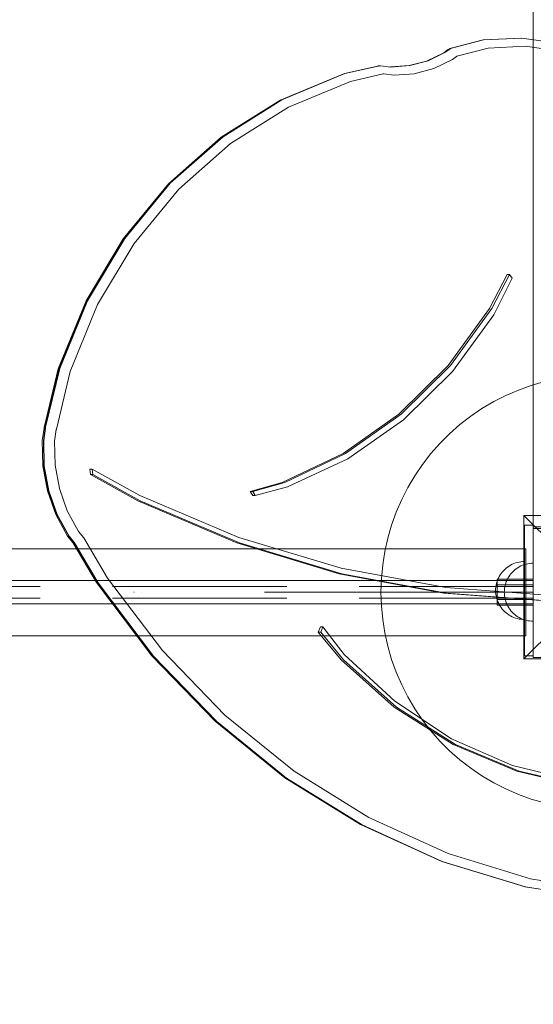
# Model space of a CAD drawing. Units: millimetres. Extents: x 2126 to 10945, y 6925 to 13535.
# Drawn here: x 7026 to 7380, y 9217 to 9896 of the extents above; entities that cross this region are included whole.
import ezdxf

# ---------------------------------------------------------------- set-up
doc = ezdxf.new("R2010")
doc.units = ezdxf.units.MM
doc.header["$MEASUREMENT"] = 0
for name, pattern in [('Krawędzie ukryte', [170, 120, -50]), ('Kropki i Kreski', [360, 180, -90, 0, -90]), ('Wipeout_Contour', [1000, 0, -1000])]:
    doc.linetypes.add(name, pattern=pattern)
doc.layers.add('STREFA', color=7, linetype='Continuous')
doc.layers.add('STREFA_Nr_pióra__7', color=7, linetype='Continuous', lineweight=18)
doc.layers.add('ZESTAW_Nr_pióra__7', color=7, linetype='Continuous', lineweight=18)
doc.styles.add('GENERATED_STYLE_1', font='txt')
doc.dimstyles.new('GENERATED_STYLE__1', dxfattribs={"dimtxt": 250, "dimasz": 114, "dimexe": 0.18, "dimexo": 300, "dimgap": 0.09, "dimtad": 1, "dimtih": 1, "dimtoh": 1, "dimdec": 0, "dimlfac": 0.1, "dimzin": 0, "dimdsep": 46, "dimtxsty": 'GENERATED_STYLE_1', "dimblk": 'ARROWHEAD_5', "dimblk1": 'ARROWHEAD_5', "dimblk2": 'ARROWHEAD_5', "dimcen": 0.09, "dimclrd": 7, "dimclre": 7, "dimclrt": 7, "dimazin": 0, "dimtfac": 1, "dimtdec": 4, "dimtmove": 0, "dimatfit": 3, "dimfxl": 0, "dimtolj": 1, "dimtzin": 0, "dimarcsym": 0})
doc.dimstyles.new('GENERATED_STYLE__2', dxfattribs={"dimtxt": 250, "dimasz": 114, "dimexe": 0.18, "dimexo": 300, "dimgap": 0.09, "dimtad": 1, "dimdec": 0, "dimlfac": 0.1, "dimzin": 0, "dimdsep": 46, "dimtxsty": 'GENERATED_STYLE_1', "dimblk": 'ARROWHEAD_5', "dimblk1": 'ARROWHEAD_5', "dimblk2": 'ARROWHEAD_5', "dimcen": 0.09, "dimclrd": 7, "dimclre": 7, "dimclrt": 7, "dimazin": 0, "dimtfac": 1, "dimtdec": 4, "dimtmove": 0, "dimatfit": 3, "dimfxl": 0, "dimtolj": 1, "dimtzin": 0, "dimarcsym": 0})

# ---------------------------------------------------------------- blocks, each defined once
blk = doc.blocks.new('*D1')
at = {"layer": 'STREFA_Nr_pióra__7', "linetype": 'Continuous'}
for points in [[(2818.31, 7037.55), (2934.19, 7006.5), (2934.19, 7068.6)], [(10944.71, 7037.55), (10828.83, 7068.6), (10828.83, 7006.5)]]:
    blk.add_hatch(color=256, dxfattribs=at).paths.add_polyline_path(points)
for p, q in [((2818.31, 6925.05), (2818.31, 7150.05)), ((10944.71, 6925.05), (10944.71, 7150.05)), ((2818.31, 7037.55), (2934.19, 7068.6)), ((2934.19, 7068.6), (2934.19, 7006.5)), ((10944.71, 7037.55), (10828.83, 7068.6)), ((10828.83, 7006.5), (10828.83, 7068.6)), ((2818.31, 7037.55), (2934.19, 7006.5)), ((2934.19, 7037.55), (10828.83, 7037.55)), ((10944.71, 7037.55), (10828.83, 7006.5))]:
    blk.add_line(p, q, dxfattribs=at)
at = {"color": 254, "linetype": 'Wipeout_Contour', "lineweight": 0, "ltscale": 39887.184461}
blk.add_wipeout([(6571.94, 7062.55), (7191.08, 7062.55), (7191.08, 7362.55), (6571.94, 7362.55)], dxfattribs=at).dxf.layer = 'STREFA'
at = {"layer": 'STREFA_Nr_pióra__7', "insert": (6596.94, 7087.55), "char_height": 250, "attachment_point": 7, "style": 'GENERATED_STYLE_1'}
blk.add_mtext('\\A1;{\\fArial|b0|i0|c238|p38;813}', dxfattribs=at)
blk = doc.blocks.new('ARROWHEAD_5')
at = {"color": 0, "linetype": 'Continuous', "lineweight": 0}
blk.add_line((0, 0), (-1, 0), dxfattribs=at)
blk.add_solid([(-1, 0.2679), (0, 0), (-1, -0.2679), (-1, 0.2679)], dxfattribs=at)
blk = doc.blocks.new('*D3')
at = {"layer": 'STREFA_Nr_pióra__7', "linetype": 'Continuous'}
for points in [[(2504.31, 13534.93), (2473.26, 13419.05), (2535.36, 13419.05)], [(2504.31, 7387.19), (2535.36, 7503.07), (2473.26, 7503.07)]]:
    blk.add_hatch(color=256, dxfattribs=at).paths.add_polyline_path(points)
for p, q in [((2616.81, 13534.93), (2391.81, 13534.93)), ((2504.31, 13534.93), (2473.26, 13419.05)), ((2504.31, 13534.93), (2535.36, 13419.05)), ((2535.36, 13419.05), (2473.26, 13419.05)), ((2504.31, 7503.07), (2504.31, 13419.05)), ((2504.31, 7387.19), (2473.26, 7503.07)), ((2473.26, 7503.07), (2535.36, 7503.07)), ((2504.31, 7387.19), (2535.36, 7503.07)), ((2616.81, 7387.19), (2391.81, 7387.19))]:
    blk.add_line(p, q, dxfattribs=at)
at = {"color": 254, "linetype": 'Wipeout_Contour', "lineweight": 0, "ltscale": 42873.826775}
blk.add_wipeout([(2479.31, 10151.49), (2479.31, 10770.63), (2179.31, 10770.63), (2179.31, 10151.49)], dxfattribs=at).dxf.layer = 'STREFA'
at = {"layer": 'STREFA_Nr_pióra__7', "insert": (2454.31, 10176.49), "char_height": 250, "attachment_point": 7, "rotation": 90, "style": 'GENERATED_STYLE_1'}
blk.add_mtext('\\A1;{\\fArial|b0|i0|c238|p38;615}', dxfattribs=at)

msp = doc.modelspace()

# ---------------------------------------------------------------- linework, layer by layer
at = {"layer": 'ZESTAW_Nr_pióra__7', "linetype": 'Continuous'}
for p, q in [((7323.12, 9876.18), (7345.19, 9881.94)), ((7323.44, 9876.18), (7345.5, 9881.94)), ((7345.19, 9881.94), (7371.59, 9883.25)), ((7345.5, 9881.94), (7371.91, 9883.25)), ((7371.59, 9883.25), (7371.91, 9883.25)), ((7371.91, 9883.25), (7398.12, 9879.48)), ((7320.54, 9875.05), (7318.09, 9873.11)), ((7318.96, 9873.44), (7321.41, 9875.36)), ((7319.27, 9873.44), (7321.72, 9875.36)), ((7321.6, 9875.64), (7320.54, 9875.05)), ((7321.41, 9875.36), (7322.52, 9875.99)), ((7322.52, 9875.99), (7321.6, 9875.64)), ((7321.72, 9875.36), (7322.83, 9875.99)), ((7322.52, 9875.99), (7323.12, 9876.18)), ((7322.83, 9875.99), (7323.44, 9876.18)), ((7348.59, 9876.34), (7327.11, 9870.74)), ((7374.07, 9877.6), (7348.59, 9876.34)), ((7399.4, 9873.96), (7374.07, 9877.6)), ((7294.28, 9864.21), (7306.98, 9867.63)), ((7294.59, 9864.21), (7307.3, 9867.63)), ((7318.09, 9873.11), (7306.51, 9867.51)), ((7306.98, 9867.63), (7318.96, 9873.44)), ((7307.3, 9867.63), (7319.27, 9873.44)), ((7324.18, 9868.52), (7311.32, 9862.28)), ((7326.76, 9870.54), (7324.18, 9868.52)), ((7327.11, 9870.74), (7326.76, 9870.54)), ((7272.47, 9863.94), (7249.65, 9858.75)), ((7249.96, 9858.75), (7272.78, 9863.94)), ((7272.83, 9864.04), (7272.47, 9863.94)), ((7272.78, 9863.94), (7273.14, 9864.04)), ((7274.09, 9864.13), (7272.83, 9864.04)), ((7273.14, 9864.04), (7274.41, 9864.13)), ((7274.41, 9864.13), (7274.09, 9864.13)), ((7274.41, 9864.13), (7281.54, 9863.27)), ((7281.42, 9863.28), (7294.28, 9864.21)), ((7281.54, 9863.27), (7294.59, 9864.21)), ((7311.32, 9862.28), (7297.75, 9858.62)), ((7248.7, 9858.39), (7205.15, 9840.27)), ((7206.05, 9840.61), (7249.65, 9858.75)), ((7206.36, 9840.61), (7249.96, 9858.75)), ((7249.65, 9858.75), (7248.7, 9858.39)), ((7276.31, 9858.46), (7253.77, 9853.32)), ((7276.33, 9858.46), (7276.31, 9858.46)), ((7276.67, 9858.49), (7276.33, 9858.46)), ((7283.8, 9857.62), (7276.67, 9858.49)), ((7297.75, 9858.62), (7283.8, 9857.62)), ((7253.77, 9853.32), (7210.92, 9835.49)), ((7205.15, 9840.27), (7164.7, 9814.86)), ((7165.55, 9815.16), (7206.05, 9840.61)), ((7165.87, 9815.16), (7206.36, 9840.61)), ((7210.92, 9835.49), (7171.12, 9810.49)), ((7164.7, 9814.86), (7128.36, 9782.78)), ((7129.17, 9783.04), (7165.55, 9815.16)), ((7129.48, 9783.04), (7165.87, 9815.16)), ((7171.12, 9810.49), (7135.36, 9778.92)), ((7128.36, 9782.78), (7097.01, 9744.81)), ((7097.78, 9745.04), (7129.17, 9783.04)), ((7098.09, 9745.04), (7129.48, 9783.04)), ((7135.36, 9778.92), (7104.52, 9741.57)), ((7097.01, 9744.81), (7071.42, 9701.91)), ((7072.17, 9702.08), (7097.78, 9745.04)), ((7072.48, 9702.08), (7098.09, 9745.04)), ((7104.52, 9741.57), (7079.35, 9699.36)), ((7361.72, 9720.2), (7349.61, 9696.69)), ((7363.41, 9720.2), (7351.3, 9696.69)), ((7361.72, 9720.2), (7363.41, 9720.2)), ((7365.24, 9717.57), (7363.41, 9720.2)), ((7352.54, 9692.45), (7365.24, 9717.57)), ((7071.42, 9701.91), (7052.24, 9655.12)), ((7052.96, 9655.24), (7072.17, 9702.08)), ((7053.28, 9655.24), (7072.48, 9702.08)), ((7079.35, 9699.36), (7060.48, 9653.35)), ((7349.61, 9696.69), (7320.98, 9657.48)), ((7351.3, 9696.69), (7322.67, 9657.48)), ((7324.17, 9653.35), (7352.54, 9692.45)), ((7320.98, 9657.48), (7287.02, 9623.85)), ((7322.67, 9657.48), (7288.71, 9623.85)), ((7052.24, 9655.12), (7042.56, 9614.73)), ((7043.29, 9614.81), (7052.96, 9655.24)), ((7043.6, 9614.81), (7053.28, 9655.24)), ((7060.48, 9653.35), (7050.96, 9613.57)), ((7290.36, 9619.94), (7324.17, 9653.35)), ((7287.02, 9623.85), (7248.61, 9596.66)), ((7288.71, 9623.85), (7250.3, 9596.66)), ((7252.02, 9593.12), (7290.36, 9619.94)), ((7042.47, 9614.23), (7041.29, 9605.59)), ((7042, 9605.62), (7043.2, 9614.28)), ((7042.31, 9605.62), (7043.51, 9614.28)), ((7042.56, 9614.73), (7042.47, 9614.23)), ((7043.2, 9614.28), (7043.29, 9614.81)), ((7043.51, 9614.28), (7043.6, 9614.81)), ((7050.92, 9613.34), (7049.8, 9605.25)), ((7050.96, 9613.57), (7050.92, 9613.34)), ((7041.29, 9605.59), (7041.66, 9588.13)), ((7042.36, 9588.09), (7042, 9605.62)), ((7042.68, 9588.09), (7042.31, 9605.62)), ((7049.8, 9605.25), (7050.14, 9588.71)), ((7248.61, 9596.66), (7206.74, 9576.63)), ((7250.3, 9596.66), (7208.43, 9576.63)), ((7210.21, 9573.63), (7252.02, 9593.12)), ((7041.66, 9588.13), (7044.76, 9570.99)), ((7045.48, 9570.89), (7042.36, 9588.09)), ((7045.79, 9570.89), (7042.68, 9588.09)), ((7050.14, 9588.71), (7053.09, 9572.48)), ((7074.02, 9585.95), (7074.5, 9582.17)), ((7074.02, 9585.95), (7075.71, 9585.95)), ((7108.41, 9567.8), (7075.71, 9585.95)), ((7075.71, 9585.95), (7076.19, 9582.17)), ((7074.5, 9582.17), (7107.17, 9564.02)), ((7074.5, 9582.17), (7076.19, 9582.17)), ((7076.19, 9582.17), (7108.86, 9564.02)), ((7206.74, 9576.63), (7184.62, 9570.44)), ((7208.43, 9576.63), (7186.31, 9570.44)), ((7044.76, 9570.99), (7050.52, 9554.72)), ((7051.26, 9554.55), (7045.48, 9570.89)), ((7051.57, 9554.55), (7045.79, 9570.89)), ((7053.09, 9572.48), (7058.54, 9557.06)), ((7186.31, 9570.44), (7184.62, 9570.44)), ((7184.62, 9570.44), (7186.45, 9567.82)), ((7186.31, 9570.44), (7188.14, 9567.82)), ((7188.14, 9567.82), (7210.21, 9573.63)), ((7107.17, 9564.02), (7175.47, 9535.07)), ((7176.75, 9538.86), (7108.41, 9567.8)), ((7108.86, 9564.02), (7177.16, 9535.07)), ((7186.45, 9567.82), (7188.14, 9567.82)), ((7058.54, 9557.06), (7066.33, 9542.94)), ((7050.52, 9554.72), (7058.75, 9539.79)), ((7059.52, 9539.57), (7051.26, 9554.55)), ((7059.83, 9539.57), (7051.57, 9554.55)), ((7373.23, 9554.02), (7422.73, 9504.52)), ((7373.23, 9455.02), (7373.23, 9554.02)), ((7373.23, 9554.02), (7472.23, 9554.02)), ((7066.33, 9542.94), (7069.89, 9538.53)), ((7373.78, 9547.18), (7379.78, 9547.18)), ((7373.78, 9457.18), (7373.78, 9547.18)), ((7379.78, 9547.18), (7379.78, 9457.18)), ((7379.78, 9546.02), (7379.78, 9456.02)), ((7469.78, 9546.02), (7379.78, 9546.02)), ((7058.75, 9539.79), (7062.35, 9535.32)), ((7063.12, 9535.1), (7059.52, 9539.57)), ((7063.44, 9535.1), (7059.83, 9539.57)), ((7062.35, 9535.32), (7078.6, 9507.67)), ((7079.37, 9507.46), (7063.12, 9535.1)), ((7079.69, 9507.46), (7063.44, 9535.1)), ((7069.89, 9538.53), (7086.18, 9510.81)), ((7175.47, 9535.07), (7246.03, 9513.77)), ((7247.36, 9517.58), (7176.75, 9538.86)), ((7177.16, 9535.07), (7247.72, 9513.77)), ((7117.97, 9531.02), (6991.09, 9531.02)), ((7245.97, 9531.02), (7117.97, 9531.02)), ((7374.54, 9531.02), (7245.97, 9531.02)), ((7374.54, 9530.96), (7374.54, 9531.02)), ((7374.54, 9530.79), (7374.54, 9530.96)), ((7374.54, 9530.49), (7374.54, 9530.79)), ((7374.54, 9530.08), (7374.54, 9530.49)), ((7374.54, 9529.55), (7374.54, 9530.08)), ((7374.54, 9528.92), (7374.54, 9529.55)), ((7374.54, 9528.17), (7374.54, 9528.92)), ((7374.54, 9527.31), (7374.54, 9528.17)), ((7366.41, 9520.78), (7367.6, 9521.2)), ((7366.41, 9520.78), (7367.6, 9521.2)), ((7367.6, 9521.2), (7368.8, 9521.55)), ((7367.6, 9521.2), (7368.8, 9521.55)), ((7368.8, 9521.55), (7370.03, 9521.83)), ((7368.8, 9521.55), (7370.03, 9521.83)), ((7370.03, 9521.83), (7371.27, 9522.02)), ((7370.03, 9521.83), (7371.27, 9522.02)), ((7371.27, 9522.02), (7372.52, 9522.14)), ((7371.27, 9522.02), (7372.52, 9522.14)), ((7372.52, 9522.14), (7373.78, 9522.18)), ((7372.52, 9522.14), (7373.78, 9522.18)), ((7373.78, 9522.18), (7373.78, 9522.14)), ((7373.78, 9522.18), (7373.78, 9522.14)), ((7373.78, 9522.14), (7373.78, 9522.02)), ((7373.78, 9522.14), (7373.78, 9522.02)), ((7373.78, 9522.02), (7373.78, 9521.83)), ((7373.78, 9522.02), (7373.78, 9521.83)), ((7373.78, 9521.83), (7373.78, 9521.55)), ((7373.78, 9521.83), (7373.78, 9521.55)), ((7373.78, 9521.55), (7373.78, 9521.2)), ((7373.78, 9521.55), (7373.78, 9521.2)), ((7373.78, 9521.2), (7373.78, 9520.78)), ((7373.78, 9521.2), (7373.78, 9520.78)), ((7374.54, 9526.35), (7374.54, 9527.31)), ((7374.54, 9525.29), (7374.54, 9526.35)), ((7374.54, 9524.14), (7374.54, 9525.29)), ((7374.54, 9522.89), (7374.54, 9524.14)), ((7374.54, 9521.56), (7374.54, 9522.89)), ((7374.54, 9520.14), (7374.54, 9521.56)), ((7319.55, 9504.16), (7247.36, 9517.58)), ((7357.6, 9513.94), (7358.37, 9514.93)), ((7357.6, 9513.94), (7358.37, 9514.93)), ((7358.37, 9514.93), (7359.2, 9515.87)), ((7358.37, 9514.93), (7359.2, 9515.87)), ((7359.2, 9515.87), (7360.09, 9516.76)), ((7359.2, 9515.87), (7360.09, 9516.76)), ((7360.09, 9516.76), (7361.03, 9517.59)), ((7360.09, 9516.76), (7361.03, 9517.59)), ((7361.03, 9517.59), (7362.02, 9518.36)), ((7361.03, 9517.59), (7362.02, 9518.36)), ((7362.02, 9518.36), (7363.06, 9519.07)), ((7362.02, 9518.36), (7363.06, 9519.07)), ((7363.06, 9519.07), (7364.14, 9519.71)), ((7363.06, 9519.07), (7364.14, 9519.71)), ((7364.14, 9519.71), (7365.26, 9520.28)), ((7364.14, 9519.71), (7365.26, 9520.28)), ((7365.26, 9520.28), (7366.41, 9520.78)), ((7365.26, 9520.28), (7366.41, 9520.78)), ((7373.78, 9520.78), (7373.78, 9520.28)), ((7373.78, 9520.78), (7373.78, 9520.28)), ((7373.78, 9520.28), (7373.78, 9519.71)), ((7373.78, 9520.28), (7373.78, 9519.71)), ((7373.78, 9519.71), (7373.78, 9519.07)), ((7373.78, 9519.71), (7373.78, 9519.07)), ((7373.78, 9519.07), (7373.78, 9518.36)), ((7373.78, 9519.07), (7373.78, 9518.36)), ((7373.78, 9518.36), (7373.78, 9517.59)), ((7373.78, 9518.36), (7373.78, 9517.59)), ((7373.78, 9517.59), (7373.78, 9516.76)), ((7373.78, 9517.59), (7373.78, 9516.76)), ((7373.78, 9516.76), (7373.78, 9515.87)), ((7373.78, 9516.76), (7373.78, 9515.87)), ((7373.78, 9515.87), (7373.78, 9514.93)), ((7373.78, 9515.87), (7373.78, 9514.93)), ((7373.78, 9514.93), (7373.78, 9513.94)), ((7373.78, 9514.93), (7373.78, 9513.94)), ((7374.54, 9518.66), (7374.54, 9520.14)), ((7374.54, 9517.1), (7374.54, 9518.66)), ((7374.54, 9515.47), (7374.54, 9517.1)), ((7374.54, 9513.8), (7374.54, 9515.47)), ((7379.78, 9509.02), (4979.78, 9509.02)), ((7078.6, 9507.67), (7116.87, 9457.14)), ((7086.18, 9510.81), (7124.08, 9460.76)), ((7246.03, 9513.77), (7318.17, 9500.32)), ((7247.72, 9513.77), (7319.86, 9500.32)), ((7354.41, 9507.16), (7354.76, 9508.36)), ((7354.41, 9507.16), (7354.76, 9508.36)), ((7354.76, 9508.36), (7355.18, 9509.54)), ((7354.76, 9508.36), (7355.18, 9509.54)), ((7379.78, 9510.02), (7354.78, 9510.02)), ((7354.78, 9510.02), (7354.78, 9492.02)), ((7355.18, 9509.54), (7355.68, 9510.7)), ((7355.18, 9509.54), (7355.68, 9510.7)), ((7355.68, 9510.7), (7356.25, 9511.82)), ((7355.68, 9510.7), (7356.25, 9511.82)), ((7356.25, 9511.82), (7356.89, 9512.9)), ((7356.25, 9511.82), (7356.89, 9512.9)), ((7356.89, 9512.9), (7357.6, 9513.94)), ((7356.89, 9512.9), (7357.6, 9513.94)), ((7373.78, 9513.94), (7373.78, 9512.9)), ((7373.78, 9513.94), (7373.78, 9512.9)), ((7373.78, 9512.9), (7373.78, 9511.82)), ((7373.78, 9512.9), (7373.78, 9511.82)), ((7373.78, 9511.82), (7373.78, 9510.7)), ((7373.78, 9511.82), (7373.78, 9510.7)), ((7373.78, 9510.7), (7373.78, 9509.54)), ((7373.78, 9510.7), (7373.78, 9509.54)), ((7373.78, 9509.54), (7373.78, 9508.36)), ((7373.78, 9509.54), (7373.78, 9508.36)), ((7373.78, 9508.36), (7373.78, 9507.16)), ((7373.78, 9508.36), (7373.78, 9507.16)), ((7374.54, 9512.07), (7374.54, 9513.8)), ((7374.54, 9510.29), (7374.54, 9512.07)), ((7374.54, 9508.48), (7374.54, 9510.29)), ((7374.54, 9506.64), (7374.54, 9508.48)), ((7379.78, 9492.02), (7379.78, 9510.02)), ((7379.78, 9493.02), (7379.78, 9509.02)), ((7117.67, 9456.89), (7079.37, 9507.46)), ((7117.99, 9456.89), (7079.69, 9507.46)), ((7392.58, 9498.74), (7319.55, 9504.16)), ((7353.78, 9502.18), (7353.82, 9503.44)), ((7353.78, 9502.18), (7353.82, 9503.44)), ((7353.78, 9502.18), (7353.82, 9500.93)), ((7353.78, 9502.18), (7353.82, 9500.93)), ((7353.82, 9503.44), (7353.93, 9504.69)), ((7353.82, 9503.44), (7353.93, 9504.69)), ((7353.82, 9500.93), (7353.93, 9499.68)), ((7353.82, 9500.93), (7353.93, 9499.68)), ((7353.93, 9504.69), (7354.13, 9505.93)), ((7353.93, 9504.69), (7354.13, 9505.93)), ((7354.13, 9505.93), (7354.41, 9507.16)), ((7354.13, 9505.93), (7354.41, 9507.16)), ((7373.23, 9455.02), (7422.73, 9504.52)), ((7373.78, 9507.16), (7373.78, 9505.93)), ((7373.78, 9507.16), (7373.78, 9505.93)), ((7373.78, 9505.93), (7373.78, 9504.69)), ((7373.78, 9505.93), (7373.78, 9504.69)), ((7373.78, 9504.69), (7373.78, 9503.44)), ((7373.78, 9504.69), (7373.78, 9503.44)), ((7373.78, 9503.44), (7373.78, 9502.18)), ((7373.78, 9503.44), (7373.78, 9502.18)), ((7373.78, 9502.18), (7373.78, 9500.93)), ((7373.78, 9502.18), (7373.78, 9500.93)), ((7373.78, 9500.93), (7373.78, 9499.68)), ((7373.78, 9500.93), (7373.78, 9499.68)), ((7374.54, 9504.78), (7374.54, 9506.64)), ((7374.54, 9502.91), (7374.54, 9504.78)), ((7374.54, 9501.02), (7374.54, 9502.91)), ((7374.54, 9499.14), (7374.54, 9501.02)), ((7318.17, 9500.32), (7391.17, 9494.87)), ((7319.86, 9500.32), (7392.86, 9494.87)), ((7353.93, 9499.68), (7354.13, 9498.43)), ((7353.93, 9499.68), (7354.13, 9498.43)), ((7354.13, 9498.43), (7354.41, 9497.21)), ((7354.13, 9498.43), (7354.41, 9497.21)), ((7354.41, 9497.21), (7354.76, 9496)), ((7354.41, 9497.21), (7354.76, 9496)), ((7354.76, 9496), (7355.18, 9494.82)), ((7354.76, 9496), (7355.18, 9494.82)), ((7355.18, 9494.82), (7355.68, 9493.67)), ((7355.18, 9494.82), (7355.68, 9493.67)), ((7373.78, 9499.68), (7373.78, 9498.43)), ((7373.78, 9499.68), (7373.78, 9498.43)), ((7373.78, 9498.43), (7373.78, 9497.21)), ((7373.78, 9498.43), (7373.78, 9497.21)), ((7373.78, 9497.21), (7373.78, 9496)), ((7373.78, 9497.21), (7373.78, 9496)), ((7373.78, 9496), (7373.78, 9494.82)), ((7373.78, 9496), (7373.78, 9494.82)), ((7373.78, 9494.82), (7373.78, 9493.67)), ((7373.78, 9494.82), (7373.78, 9493.67)), ((7374.54, 9497.26), (7374.54, 9499.14)), ((7374.54, 9495.4), (7374.54, 9497.26)), ((7374.54, 9493.56), (7374.54, 9495.4)), ((4979.78, 9493.02), (7379.78, 9493.02)), ((7354.78, 9492.02), (7379.78, 9492.02)), ((7355.68, 9493.67), (7356.25, 9492.55)), ((7355.68, 9493.67), (7356.25, 9492.55)), ((7356.25, 9492.55), (7356.89, 9491.47)), ((7356.25, 9492.55), (7356.89, 9491.47)), ((7356.89, 9491.47), (7357.6, 9490.43)), ((7356.89, 9491.47), (7357.6, 9490.43)), ((7357.6, 9490.43), (7358.37, 9489.43)), ((7357.6, 9490.43), (7358.37, 9489.43)), ((7358.37, 9489.43), (7359.2, 9488.49)), ((7358.37, 9489.43), (7359.2, 9488.49)), ((7359.2, 9488.49), (7360.09, 9487.6)), ((7359.2, 9488.49), (7360.09, 9487.6)), ((7360.09, 9487.6), (7361.03, 9486.77)), ((7360.09, 9487.6), (7361.03, 9486.77)), ((7373.78, 9493.67), (7373.78, 9492.55)), ((7373.78, 9493.67), (7373.78, 9492.55)), ((7373.78, 9492.55), (7373.78, 9491.47)), ((7373.78, 9492.55), (7373.78, 9491.47)), ((7373.78, 9491.47), (7373.78, 9490.43)), ((7373.78, 9491.47), (7373.78, 9490.43)), ((7373.78, 9490.43), (7373.78, 9489.43)), ((7373.78, 9490.43), (7373.78, 9489.43)), ((7373.78, 9489.43), (7373.78, 9488.49)), ((7373.78, 9489.43), (7373.78, 9488.49)), ((7373.78, 9488.49), (7373.78, 9487.6)), ((7373.78, 9488.49), (7373.78, 9487.6)), ((7373.78, 9487.6), (7373.78, 9486.77)), ((7373.78, 9487.6), (7373.78, 9486.77)), ((7374.54, 9491.75), (7374.54, 9493.56)), ((7374.54, 9489.98), (7374.54, 9491.75)), ((7374.54, 9488.25), (7374.54, 9489.98)), ((7374.54, 9486.57), (7374.54, 9488.25)), ((7361.03, 9486.77), (7362.02, 9486)), ((7361.03, 9486.77), (7362.02, 9486)), ((7362.02, 9486), (7363.06, 9485.3)), ((7362.02, 9486), (7363.06, 9485.3)), ((7363.06, 9485.3), (7364.14, 9484.66)), ((7363.06, 9485.3), (7364.14, 9484.66)), ((7364.14, 9484.66), (7365.26, 9484.09)), ((7364.14, 9484.66), (7365.26, 9484.09)), ((7365.26, 9484.09), (7366.41, 9483.59)), ((7365.26, 9484.09), (7366.41, 9483.59)), ((7366.41, 9483.59), (7367.6, 9483.16)), ((7366.41, 9483.59), (7367.6, 9483.16)), ((7367.6, 9483.16), (7368.8, 9482.81)), ((7367.6, 9483.16), (7368.8, 9482.81)), ((7368.8, 9482.81), (7370.03, 9482.54)), ((7368.8, 9482.81), (7370.03, 9482.54)), ((7370.03, 9482.54), (7371.27, 9482.34)), ((7370.03, 9482.54), (7371.27, 9482.34)), ((7371.27, 9482.34), (7372.52, 9482.22)), ((7371.27, 9482.34), (7372.52, 9482.22)), ((7372.52, 9482.22), (7373.78, 9482.18)), ((7372.52, 9482.22), (7373.78, 9482.18)), ((7373.78, 9486.77), (7373.78, 9486)), ((7373.78, 9486.77), (7373.78, 9486)), ((7373.78, 9486), (7373.78, 9485.3)), ((7373.78, 9486), (7373.78, 9485.3)), ((7373.78, 9485.3), (7373.78, 9484.66)), ((7373.78, 9485.3), (7373.78, 9484.66)), ((7373.78, 9484.66), (7373.78, 9484.09)), ((7373.78, 9484.66), (7373.78, 9484.09)), ((7373.78, 9484.09), (7373.78, 9483.59)), ((7373.78, 9484.09), (7373.78, 9483.59)), ((7373.78, 9483.59), (7373.78, 9483.16)), ((7373.78, 9483.59), (7373.78, 9483.16)), ((7373.78, 9483.16), (7373.78, 9482.81)), ((7373.78, 9483.16), (7373.78, 9482.81)), ((7373.78, 9482.81), (7373.78, 9482.54)), ((7373.78, 9482.81), (7373.78, 9482.54)), ((7373.78, 9482.54), (7373.78, 9482.34)), ((7373.78, 9482.54), (7373.78, 9482.34)), ((7373.78, 9482.34), (7373.78, 9482.22)), ((7373.78, 9482.34), (7373.78, 9482.22)), ((7373.78, 9482.22), (7373.78, 9482.18)), ((7373.78, 9482.22), (7373.78, 9482.18)), ((7374.54, 9484.95), (7374.54, 9486.57)), ((7374.54, 9483.39), (7374.54, 9484.95)), ((7374.54, 9481.9), (7374.54, 9483.39)), ((7374.54, 9480.49), (7374.54, 9481.9)), ((7374.54, 9479.15), (7374.54, 9480.49)), ((7233.01, 9477.18), (7231.55, 9473.47)), ((7233.01, 9477.18), (7234.7, 9477.18)), ((7234.7, 9477.18), (7233.24, 9473.47)), ((7249.5, 9458.13), (7234.7, 9477.18)), ((7374.54, 9477.91), (7374.54, 9479.15)), ((7374.54, 9476.75), (7374.54, 9477.91)), ((7374.54, 9475.69), (7374.54, 9476.75)), ((7374.54, 9474.73), (7374.54, 9475.69)), ((7374.54, 9473.88), (7374.54, 9474.73)), ((7374.54, 9473.13), (7374.54, 9473.88)), ((7117.97, 9471.02), (6991.09, 9471.02)), ((7245.97, 9471.02), (7117.97, 9471.02)), ((7231.55, 9473.47), (7247.29, 9454.28)), ((7231.55, 9473.47), (7233.24, 9473.47)), ((7233.24, 9473.47), (7248.99, 9454.28)), ((7374.54, 9471.02), (7245.97, 9471.02)), ((7374.54, 9472.49), (7374.54, 9473.13)), ((7374.54, 9471.96), (7374.54, 9472.49)), ((7374.54, 9471.55), (7374.54, 9471.96)), ((7374.54, 9471.26), (7374.54, 9471.55)), ((7374.54, 9471.08), (7374.54, 9471.26)), ((7374.54, 9471.02), (7374.54, 9471.08)), ((7124.08, 9460.76), (7167.18, 9416.13)), ((7116.87, 9457.14), (7160.39, 9412.07)), ((7161.22, 9411.79), (7117.67, 9456.89)), ((7161.53, 9411.79), (7117.99, 9456.89)), ((7247.29, 9454.28), (7283.83, 9421.79)), ((7248.99, 9454.28), (7285.52, 9421.79)), ((7284.27, 9425.77), (7249.5, 9458.13)), ((7472.23, 9455.02), (7373.23, 9455.02)), ((7379.78, 9457.18), (7373.78, 9457.18)), ((7469.78, 9456.02), (7379.78, 9456.02)), ((7283.83, 9421.79), (7324.53, 9396.02)), ((7323.29, 9399.98), (7284.27, 9425.77)), ((7285.52, 9421.79), (7326.22, 9396.02)), ((7167.18, 9416.13), (7214.83, 9377.55)), ((7160.39, 9412.07), (7208.51, 9373.11)), ((7209.37, 9372.81), (7161.22, 9411.79)), ((7209.68, 9372.81), (7161.53, 9411.79)), ((7365.55, 9381.42), (7323.29, 9399.98)), ((7324.53, 9396.02), (7368.38, 9377.58)), ((7326.22, 9396.02), (7370.07, 9377.58)), ((7409.97, 9370.59), (7365.55, 9381.42)), ((7208.51, 9373.11), (7260.54, 9340.84)), ((7261.43, 9340.52), (7209.37, 9372.81)), ((7261.75, 9340.52), (7209.68, 9372.81)), ((7214.83, 9377.55), (7266.36, 9345.59)), ((7368.38, 9377.58), (7414.3, 9366.94)), ((7370.07, 9377.58), (7415.99, 9366.94)), ((7266.36, 9345.59), (7320.99, 9320.72)), ((7260.54, 9340.84), (7315.71, 9315.72)), ((7316.64, 9315.38), (7261.43, 9340.52)), ((7316.95, 9315.38), (7261.75, 9340.52)), ((7320.99, 9320.72), (7377.93, 9303.3)), ((7315.71, 9315.72), (7316.64, 9315.38)), ((7316.64, 9315.38), (7374.19, 9297.77)), ((7374.51, 9297.77), (7316.95, 9315.38)), ((7374.19, 9297.77), (7421.99, 9290.21)), ((7422.3, 9290.21), (7374.51, 9297.77)), ((7377.93, 9303.3), (7425.44, 9295.77))]:
    msp.add_line(p, q, dxfattribs=at)
at = {"layer": 'ZESTAW_Nr_pióra__7', "linetype": 'Krawędzie ukryte'}
for p, q in [((7379.78, 9505.02), (4979.78, 9505.02)), ((7379.78, 9506.02), (7354.78, 9506.02)), ((7379.78, 9497.02), (4979.78, 9497.02)), ((7379.78, 9496.02), (7354.78, 9496.02))]:
    msp.add_line(p, q, dxfattribs=at)
at = {"layer": 'ZESTAW_Nr_pióra__7', "linetype": 'Kropki i Kreski'}
for p, q in [((7379.78, 9501.02), (4979.78, 9501.02)), ((7374.54, 9501.02), (6180.16, 9501.02)), ((7379.78, 9501.02), (7354.78, 9501.02))]:
    msp.add_line(p, q, dxfattribs=at)
at = {"layer": 'ZESTAW_Nr_pióra__7', "linetype": 'Continuous', "flags": 128}
for points in [[(7379.78, 10267.02), (7379.78, 9545.02)], [(7387.47, 9646.31), (7378.42, 9643.68), (7369.56, 9640.49), (7360.91, 9636.75), (7352.51, 9632.47), (7344.4, 9627.67), (7336.61, 9622.37), (7329.16, 9616.6), (7322.09, 9610.37), (7315.43, 9603.7), (7309.2, 9596.64), (7303.42, 9589.19), (7298.13, 9581.4), (7293.33, 9573.28), (7289.05, 9564.89), (7285.31, 9556.24), (7282.12, 9547.37), (7279.49, 9538.33), (7277.43, 9529.13), (7275.96, 9519.82), (7275.07, 9510.44), (7274.78, 9501.02), (7275.07, 9491.6), (7275.96, 9482.22), (7277.43, 9472.91), (7279.49, 9463.72), (7282.12, 9454.67), (7285.31, 9445.8), (7289.05, 9437.15), (7293.33, 9428.76), (7298.13, 9420.65), (7303.42, 9412.85), (7309.2, 9405.41), (7315.43, 9398.34), (7322.09, 9391.68), (7329.16, 9385.44), (7336.61, 9379.67), (7344.4, 9374.37), (7352.51, 9369.58), (7360.91, 9365.3), (7369.56, 9361.56), (7378.42, 9358.36), (7387.47, 9355.73)], [(7387.47, 9646.31), (7378.42, 9643.68), (7369.56, 9640.49), (7360.91, 9636.75), (7352.51, 9632.47), (7344.4, 9627.67), (7336.61, 9622.37), (7329.16, 9616.6), (7322.09, 9610.37), (7315.43, 9603.7), (7309.2, 9596.64), (7303.42, 9589.19), (7298.13, 9581.4), (7293.33, 9573.28), (7289.05, 9564.89), (7285.31, 9556.24), (7282.12, 9547.37), (7279.49, 9538.33), (7277.43, 9529.13), (7275.96, 9519.82), (7275.07, 9510.44), (7274.78, 9501.02), (7275.07, 9491.6), (7275.96, 9482.22), (7277.43, 9472.91), (7279.49, 9463.72), (7282.12, 9454.67), (7285.31, 9445.8), (7289.05, 9437.15), (7293.33, 9428.76), (7298.13, 9420.65), (7303.42, 9412.85), (7309.2, 9405.41), (7315.43, 9398.34), (7322.09, 9391.68), (7329.16, 9385.44), (7336.61, 9379.67), (7344.4, 9374.37), (7352.51, 9369.58), (7360.91, 9365.3), (7369.56, 9361.56), (7378.42, 9358.36), (7387.47, 9355.73)], [(7379.78, 9456.02), (7379.78, 9546.02)], [(7379.78, 9546.02), (7469.78, 9546.02)], [(7379.78, 9545.02), (8279.78, 9545.02)], [(7379.78, 9481.02), (7378.52, 9481.06), (7377.27, 9481.18), (7376.03, 9481.38), (7374.8, 9481.65), (7373.6, 9482), (7372.41, 9482.43), (7371.26, 9482.93), (7370.14, 9483.5), (7369.06, 9484.14), (7368.02, 9484.84), (7367.03, 9485.61), (7366.09, 9486.44), (7365.2, 9487.33), (7364.37, 9488.27), (7363.6, 9489.27), (7362.89, 9490.31), (7362.25, 9491.39), (7361.68, 9492.51), (7361.18, 9493.66), (7360.76, 9494.84), (7360.41, 9496.05), (7360.13, 9497.27), (7359.93, 9498.52), (7359.82, 9499.77), (7359.78, 9501.02), (7359.82, 9502.28), (7359.93, 9503.53), (7360.13, 9504.77), (7360.41, 9506), (7360.76, 9507.2), (7361.18, 9508.38), (7361.68, 9509.54), (7362.25, 9510.66), (7362.89, 9511.74), (7363.6, 9512.78), (7364.37, 9513.77), (7365.2, 9514.71), (7366.09, 9515.6), (7367.03, 9516.43), (7368.02, 9517.2), (7369.06, 9517.91), (7370.14, 9518.55), (7371.26, 9519.12), (7372.41, 9519.62), (7373.6, 9520.04), (7374.8, 9520.39), (7376.03, 9520.67), (7377.27, 9520.86), (7378.52, 9520.98), (7379.78, 9521.02)], [(7379.78, 9521.02), (7379.78, 9520.98), (7379.78, 9520.86), (7379.78, 9520.67), (7379.78, 9520.39), (7379.78, 9520.04), (7379.78, 9519.62), (7379.78, 9519.12), (7379.78, 9518.55), (7379.78, 9517.91), (7379.78, 9517.2), (7379.78, 9516.43), (7379.78, 9515.6), (7379.78, 9514.71), (7379.78, 9513.77), (7379.78, 9512.78), (7379.78, 9511.74), (7379.78, 9510.66), (7379.78, 9509.54), (7379.78, 9508.38), (7379.78, 9507.2), (7379.78, 9506), (7379.78, 9504.77), (7379.78, 9503.53), (7379.78, 9502.28), (7379.78, 9501.02), (7379.78, 9499.77), (7379.78, 9498.52), (7379.78, 9497.27), (7379.78, 9496.05), (7379.78, 9494.84), (7379.78, 9493.66), (7379.78, 9492.51), (7379.78, 9491.39), (7379.78, 9490.31), (7379.78, 9489.27), (7379.78, 9488.27), (7379.78, 9487.33), (7379.78, 9486.44), (7379.78, 9485.61), (7379.78, 9484.84), (7379.78, 9484.14), (7379.78, 9483.5), (7379.78, 9482.93), (7379.78, 9482.43), (7379.78, 9482), (7379.78, 9481.65), (7379.78, 9481.38), (7379.78, 9481.18), (7379.78, 9481.06), (7379.78, 9481.02)], [(7469.78, 9456.02), (7379.78, 9456.02)]]:
    msp.add_lwpolyline(points, dxfattribs=at)

# ---------------------------------------------------------------- next in the draw order: dimensions: what is measured, and where the dimension line sits
at = {"layer": 'STREFA', "linetype": 'Continuous'}
dim = msp.add_linear_dim(base=(10944.71, 7037.55), p1=(2818.31, 9543.25), p2=(10944.71, 9770.62), dimstyle='GENERATED_STYLE__1', dxfattribs=at)
dim.commit()
dim.dimension.update_dxf_attribs({"geometry": '*D1', "text_midpoint": (6881.51, 7212.55), "dimtype": 160})

# ---------------------------------------------------------------- next in the draw order: dimensions: what is measured, and where the dimension line sits
dim = msp.add_linear_dim(base=(2504.31, 13534.93), p1=(6684.6, 7387.19), p2=(7878.81, 13534.93), angle=90, dimstyle='GENERATED_STYLE__2', dxfattribs=at)
dim.commit()
dim.dimension.update_dxf_attribs({"geometry": '*D3', "text_midpoint": (2329.31, 10461.06), "dimtype": 160, "text_rotation": 90})

doc.saveas('drawing.dxf')
